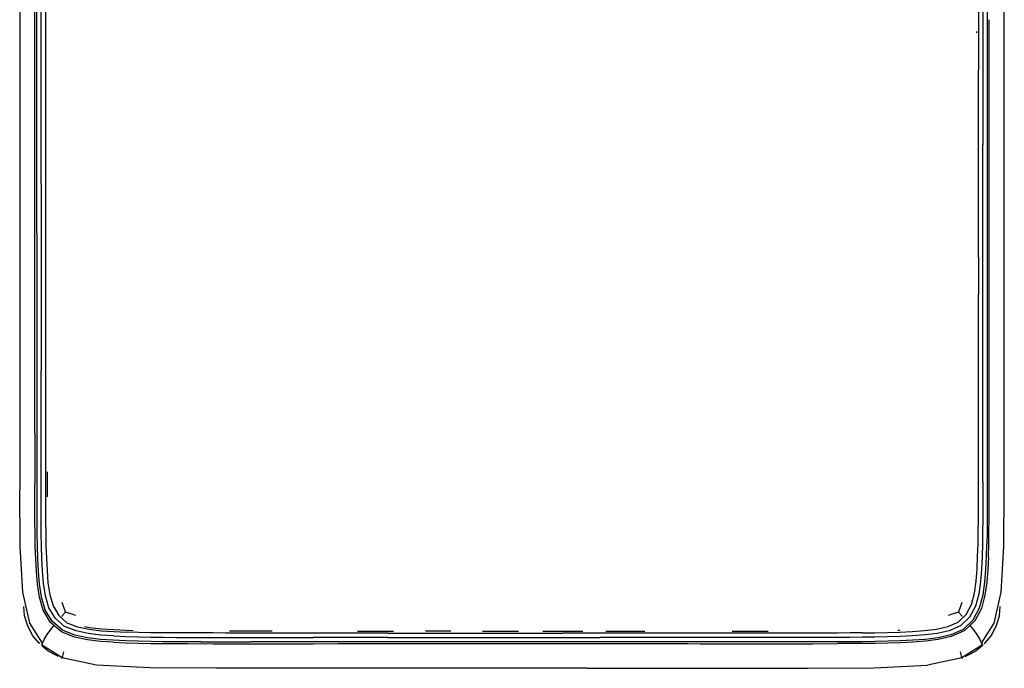
# Model space of a CAD drawing. Units: metres. Extents: x -0.39 to 0.39, y -0.53 to 0.52.
# Drawn here: x -0.39 to 0.39, y -0.53 to -0.01 of the extents above; entities that cross this region are included whole.
import ezdxf

# ---------------------------------------------------------------- set-up
doc = ezdxf.new("R2010")
doc.units = ezdxf.units.M
doc.header["$MEASUREMENT"] = 0

# ---------------------------------------------------------------- blocks, each defined once
blk = doc.blocks.new('a1a6df40-b816-4b64-9da0-6255ba91b884')
for p, q in [((-0.39313, 0.07567), (-0.39313, -0.12854)), ((0.39313, -0.12854), (0.39313, 0.07567)), ((-0.39313, -0.12854), (-0.39313, -0.38331)), ((0.39313, -0.33275), (0.39313, -0.12854)), ((-0.38101, -0.35855), (-0.381, -0.37849)), ((-0.35652, -0.48124), (-0.35913, -0.47349)), ((-0.12326, -0.4963), (-0.10896, -0.4963)), ((-0.10896, -0.4963), (-0.09453, -0.4963)), ((0.02463, -0.4963), (0.04058, -0.4963)), ((0.04058, -0.4963), (0.05664, -0.4963)), ((-0.37757, -0.50531), (-0.37793, -0.50567)), ((0.17019, -0.50631), (0.19013, -0.50631)), ((0.37792, -0.50567), (0.37757, -0.50531)), ((0.36206, -0.5165), (0.36271, -0.51631)), ((0.05966, -0.52597), (-0.05966, -0.52597))]:
    blk.add_line(p, q)
for points in [[(0.37249, 0.00184, 0), (0.37249, -0.01817, 0), (0.37249, -0.03822, 0), (0.37249, -0.04818, 0)], [(-0.38101, -0.33861, 0), (-0.38101, -0.32864, 0), (-0.38101, -0.3087, 0), (-0.38101, -0.29873, 0), (-0.38101, -0.27879, 0), (-0.38102, -0.25885, 0), (-0.38102, -0.24888, 0), (-0.38102, -0.22894, 0), (-0.38102, -0.209, 0), (-0.38102, -0.19903, 0), (-0.38102, -0.17909, 0), (-0.38102, -0.15915, 0), (-0.38102, -0.14918, 0), (-0.38102, -0.12924, 0), (-0.38102, -0.10931, 0), (-0.38102, -0.09933, 0), (-0.38102, -0.0794, 0), (-0.38102, -0.05946, 0), (-0.38102, -0.04949, 0), (-0.38102, -0.02955, 0), (-0.38102, -0.00961, 0), (-0.38102, 0.00036, 0)], [(-0.37957, -0.17909, 0), (-0.37957, -0.15927, 0), (-0.37957, -0.14926, 0), (-0.37956, -0.12924, 0), (-0.37956, -0.10923, 0), (-0.37956, -0.09922, 0), (-0.37956, -0.0794, 0), (-0.37956, -0.05954, 0), (-0.37956, -0.04952, 0), (-0.37955, -0.02955, 0), (-0.37955, -0.00963, 0), (-0.37955, 0.00034, 0), (-0.37955, 0.0203, 0), (-0.37954, 0.0402, 0), (-0.37954, 0.05012, 0), (-0.37954, 0.07015, 0), (-0.37953, 0.09012, 0)], [(-0.37602, -0.02955, 0), (-0.37602, -0.00964, 0), (-0.37601, 0.00033, 0), (-0.37601, 0.0203, 0), (-0.37601, 0.03028, 0)], [(-0.37247, 0.0203, 0), (-0.37248, 0.00034, 0), (-0.37248, -0.00963, 0), (-0.37248, -0.02955, 0), (-0.37249, -0.04952, 0), (-0.37249, -0.05954, 0), (-0.37249, -0.0794, 0), (-0.37249, -0.09922, 0), (-0.37249, -0.10923, 0), (-0.37249, -0.12924, 0), (-0.37249, -0.14926, 0), (-0.37249, -0.15927, 0), (-0.3725, -0.17909, 0), (-0.3725, -0.19897, 0), (-0.3725, -0.20903, 0), (-0.3725, -0.22894, 0), (-0.3725, -0.24885, 0), (-0.3725, -0.25892, 0), (-0.3725, -0.27879, 0), (-0.3725, -0.28864, 0)], [(0.37602, 0.00187, 0), (0.37602, -0.01817, 0), (0.37602, -0.03826, 0)], [(0.37956, 0.00184, 0), (0.37956, -0.01817, 0), (0.37956, -0.03822, 0), (0.37956, -0.04818, 0), (0.37956, -0.06802, 0), (0.37956, -0.08792, 0)], [(0.38039, -0.43708, 0), (0.3807, -0.42703, 0), (0.38085, -0.41701, 0), (0.38095, -0.40702, 0), (0.38098, -0.39703, 0), (0.381, -0.38705, 0), (0.381, -0.36711, 0), (0.38101, -0.34717, 0), (0.38101, -0.3372, 0), (0.38101, -0.31726, 0), (0.38101, -0.29732, 0), (0.38101, -0.28735, 0), (0.38102, -0.26741, 0), (0.38102, -0.24747, 0), (0.38102, -0.2375, 0), (0.38102, -0.21756, 0), (0.38102, -0.19762, 0), (0.38102, -0.18765, 0), (0.38102, -0.16771, 0), (0.38102, -0.14777, 0), (0.38102, -0.1378, 0), (0.38102, -0.11786, 0), (0.38102, -0.09792, 0), (0.38102, -0.08795, 0), (0.38102, -0.06801, 0), (0.38102, -0.04808, 0), (0.38102, -0.0381, 0), (0.38102, -0.01817, 0), (0.38102, -0.0082, 0)], [(0.37102, -0.01767, 0), (0.37102, -0.01817, 0), (0.37102, -0.01866, 0)], [(-0.37603, -0.13925, 0), (-0.37603, -0.12924, 0), (-0.37603, -0.1092, 0), (-0.37603, -0.09918, 0), (-0.37603, -0.0794, 0), (-0.37602, -0.05958, 0), (-0.37602, -0.04953, 0), (-0.37602, -0.02955, 0)], [(0.37602, -0.03826, 0), (0.37602, -0.04822, 0), (0.37602, -0.05813, 0)], [(0.37248, -0.19768, 0), (0.37248, -0.1877, 0), (0.37248, -0.16771, 0), (0.37248, -0.14772, 0), (0.37248, -0.13774, 0), (0.37248, -0.11786, 0), (0.37249, -0.09795, 0), (0.37249, -0.08792, 0), (0.37249, -0.06802, 0), (0.37249, -0.04818, 0)], [(0.37602, -0.05813, 0), (0.37602, -0.06802, 0), (0.37602, -0.08791, 0), (0.37602, -0.09796, 0), (0.37602, -0.10797, 0)], [(0.37956, -0.08792, 0), (0.37956, -0.09795, 0), (0.37955, -0.11786, 0), (0.37955, -0.13774, 0), (0.37955, -0.14772, 0), (0.37955, -0.16771, 0), (0.37955, -0.1877, 0), (0.37955, -0.19768, 0), (0.37955, -0.21756, 0), (0.37954, -0.23743, 0), (0.37954, -0.24742, 0), (0.37954, -0.26741, 0), (0.37953, -0.28736, 0), (0.37953, -0.2973, 0), (0.37953, -0.31726, 0), (0.37953, -0.33722, 0), (0.37953, -0.34717, 0), (0.37952, -0.36711, 0), (0.37951, -0.38711, 0), (0.3795, -0.39713, 0), (0.37946, -0.40711, 0), (0.37936, -0.417, 0), (0.37922, -0.4269, 0)], [(0.376, -0.26741, 0), (0.376, -0.2474, 0), (0.376, -0.23741, 0), (0.37601, -0.21756, 0), (0.37601, -0.19771, 0), (0.37601, -0.18772, 0), (0.37601, -0.16771, 0), (0.37602, -0.1477, 0), (0.37602, -0.13771, 0), (0.37602, -0.11786, 0), (0.37602, -0.10797, 0)], [(-0.37603, -0.13925, 0), (-0.37603, -0.1493, 0), (-0.37603, -0.15932, 0), (-0.37604, -0.17909, 0), (-0.37604, -0.19894, 0), (-0.37604, -0.20905, 0), (-0.37604, -0.22894, 0), (-0.37604, -0.24884, 0), (-0.37604, -0.25895, 0), (-0.37604, -0.27879, 0), (-0.37604, -0.2886, 0)], [(-0.37957, -0.17909, 0), (-0.37957, -0.19897, 0), (-0.37957, -0.20903, 0), (-0.37957, -0.22894, 0), (-0.37957, -0.24885, 0), (-0.37957, -0.25892, 0), (-0.37957, -0.27879, 0), (-0.37957, -0.29864, 0), (-0.37957, -0.30869, 0), (-0.37957, -0.32864, 0), (-0.37957, -0.34847, 0), (-0.37957, -0.35841, 0), (-0.37956, -0.37849, 0), (-0.37954, -0.39857, 0), (-0.3795, -0.40853, 0), (-0.3794, -0.41847, 0), (-0.37923, -0.42842, 0), (-0.37892, -0.4384, 0)], [(0.37248, -0.19768, 0), (0.37247, -0.21756, 0), (0.37247, -0.22748, 0)], [(0.37246, -0.32726, 0), (0.37246, -0.31726, 0), (0.37246, -0.2973, 0), (0.37246, -0.28736, 0), (0.37247, -0.26741, 0), (0.37247, -0.24742, 0), (0.37247, -0.23743, 0), (0.37247, -0.22748, 0)], [(0.37598, -0.37709, 0), (0.37598, -0.3671, 0), (0.37598, -0.34717, 0), (0.37598, -0.33723, 0), (0.37599, -0.31726, 0), (0.37599, -0.29729, 0), (0.37599, -0.28736, 0), (0.376, -0.26741, 0)], [(-0.31822, -0.50008, 0), (-0.3283, -0.49949, 0), (-0.33832, -0.49821, 0), (-0.34805, -0.49618, 0), (-0.35722, -0.49258, 0), (-0.36462, -0.48616, 0), (-0.36974, -0.47766, 0), (-0.37253, -0.46806, 0), (-0.37406, -0.45815, 0), (-0.37486, -0.44818, 0), (-0.3754, -0.43823, 0), (-0.37571, -0.42834, 0), (-0.37587, -0.41844, 0), (-0.37597, -0.40855, 0), (-0.37602, -0.39862, 0), (-0.37604, -0.37848, 0), (-0.37604, -0.35835, 0), (-0.37604, -0.34843, 0), (-0.37604, -0.32864, 0), (-0.37604, -0.30869, 0), (-0.37604, -0.2986, 0), (-0.37604, -0.2886, 0)], [(-0.3725, -0.28864, 0), (-0.3725, -0.29864, 0), (-0.3725, -0.30869, 0), (-0.37249, -0.32864, 0), (-0.37249, -0.34847, 0), (-0.37249, -0.35841, 0), (-0.37249, -0.37848, 0), (-0.37247, -0.39855, 0), (-0.37242, -0.40848, 0), (-0.37233, -0.41837, 0), (-0.37216, -0.42825, 0), (-0.37185, -0.4381, 0), (-0.37132, -0.44796, 0)], [(0.2798, -0.49766, 0), (0.28977, -0.49756, 0), (0.3097, -0.49707, 0), (0.31962, -0.49651, 0), (0.32944, -0.49584, 0), (0.33897, -0.49463, 0), (0.34811, -0.49257, 0), (0.35631, -0.48902, 0), (0.36261, -0.48295, 0), (0.36685, -0.47505, 0), (0.36921, -0.46596, 0), (0.37064, -0.45636, 0), (0.37136, -0.44653, 0), (0.37184, -0.43662, 0), (0.37215, -0.42674, 0), (0.37229, -0.41691, 0), (0.37239, -0.40706, 0), (0.37243, -0.39711, 0), (0.37244, -0.3871, 0), (0.37245, -0.3671, 0), (0.37245, -0.34717, 0), (0.37246, -0.33722, 0), (0.37246, -0.32726, 0)], [(0.37484, -0.50582, 0), (0.38495, -0.49006, 0), (0.39065, -0.46525, 0), (0.39282, -0.42878, 0), (0.39313, -0.38331, 0), (0.39313, -0.33275, 0)], [(-0.38101, -0.33861, 0), (-0.38101, -0.34858, 0), (-0.38101, -0.35855, 0)], [(-0.37099, -0.38899, 0), (-0.371, -0.37848, 0), (-0.371, -0.36911, 0)], [(0.37598, -0.37709, 0), (0.37597, -0.38713, 0), (0.37595, -0.39717, 0), (0.37592, -0.40713, 0), (0.37582, -0.41695, 0)], [(-0.37484, -0.50582, 0), (-0.38495, -0.49006, 0), (-0.39065, -0.46525, 0), (-0.39282, -0.42878, 0), (-0.39313, -0.38331, 0)], [(-0.34932, -0.50099, 0), (-0.35972, -0.49685, 0), (-0.36842, -0.48931, 0), (-0.3743, -0.4796, 0), (-0.37738, -0.46912, 0), (-0.37898, -0.45877, 0), (-0.3798, -0.44858, 0), (-0.38035, -0.43851, 0), (-0.38066, -0.42845, 0), (-0.38083, -0.41843, 0), (-0.38093, -0.40843, 0), (-0.38098, -0.39844, 0), (-0.381, -0.37849, 0)], [(0.37582, -0.41695, 0), (0.37568, -0.42678, 0), (0.37537, -0.43671, 0), (0.37488, -0.44671, 0), (0.37414, -0.45673, 0), (0.37266, -0.46668, 0), (0.37012, -0.47638, 0), (0.36539, -0.48513, 0), (0.35825, -0.492, 0), (0.3492, -0.49596, 0), (0.33961, -0.49813, 0), (0.32983, -0.49938, 0), (0.31989, -0.50005, 0), (0.30988, -0.50062, 0), (0.28983, -0.50111, 0), (0.27983, -0.50122, 0), (0.26979, -0.5013, 0), (0.25977, -0.50135, 0), (0.24981, -0.50136, 0), (0.23998, -0.50137, 0), (0.23015, -0.50137, 0), (0.22022, -0.50137, 0), (0.21023, -0.50137, 0), (0.19013, -0.50137, 0), (0.17001, -0.50136, 0), (0.16001, -0.50136, 0), (0.15009, -0.50136, 0), (0.14028, -0.50136, 0), (0.13047, -0.50135, 0), (0.12056, -0.50135, 0), (0.11056, -0.50135, 0), (0.10051, -0.50135, 0), (0.09043, -0.50135, 0), (0.08036, -0.50135, 0), (0.07044, -0.50135, 0)], [(0.36024, -0.4949, 0), (0.36824, -0.48723, 0), (0.37343, -0.47765, 0), (0.37614, -0.46738, 0), (0.37767, -0.45714, 0), (0.37842, -0.44696, 0), (0.37891, -0.4369, 0), (0.37922, -0.4269, 0)], [(-0.37892, -0.4384, 0), (-0.37837, -0.44844, 0), (-0.37756, -0.45857, 0), (-0.37598, -0.46882, 0), (-0.37298, -0.47906, 0)], [(0.38039, -0.43708, 0), (0.3799, -0.44714, 0), (0.37915, -0.45734, 0), (0.37761, -0.46765, 0), (0.37485, -0.47811, 0), (0.36947, -0.48802, 0), (0.36112, -0.49602, 0), (0.35082, -0.5006, 0)], [(-0.37132, -0.44796, 0), (-0.37054, -0.45775, 0), (-0.36907, -0.46729, 0), (-0.3665, -0.47622, 0), (-0.36191, -0.48386, 0), (-0.35536, -0.48955, 0), (-0.34699, -0.4928, 0), (-0.33768, -0.49473, 0), (-0.32796, -0.49597, 0), (-0.31805, -0.49655, 0), (-0.30814, -0.49707, 0)], [(-0.37709, -0.50605, 0), (-0.37793, -0.50567, 0), (-0.38258, -0.5, 0), (-0.38667, -0.49235, 0), (-0.38919, -0.48404, 0), (-0.38992, -0.47661, 0)], [(-0.31844, -0.50361, 0), (-0.32862, -0.50301, 0), (-0.33885, -0.5017, 0), (-0.34901, -0.49958, 0), (-0.35902, -0.4956, 0), (-0.36732, -0.48841, 0), (-0.37298, -0.47906, 0)], [(0.35913, -0.47349, 0), (0.35652, -0.48124, 0), (0.34842, -0.48377, 0)], [(0.37709, -0.50605, 0), (0.37792, -0.50567, 0), (0.38257, -0.5, 0), (0.38666, -0.49235, 0), (0.38918, -0.48404, 0), (0.38991, -0.47665, 0)], [(-0.34842, -0.48377, 0), (-0.35652, -0.48124, 0), (-0.35939, -0.48444, 0), (-0.35951, -0.48457, 0)], [(0.35952, -0.48458, 0), (0.35939, -0.48444, 0), (0.35652, -0.48124, 0)], [(-0.37484, -0.50582, 0), (-0.37346, -0.50308, 0), (-0.37109, -0.49907, 0), (-0.3674, -0.49403, 0), (-0.36557, -0.49178, 0)], [(-0.34126, -0.49248, 0), (-0.33732, -0.4933, 0), (-0.32779, -0.49451, 0), (-0.31803, -0.49508, 0)], [(-0.31803, -0.49508, 0), (-0.30816, -0.4956, 0), (-0.30254, -0.49573, 0)], [(0.36024, -0.4949, 0), (0.35032, -0.49929, 0), (0.3402, -0.50159, 0)], [(0.36556, -0.49177, 0), (0.3674, -0.49403, 0), (0.37109, -0.49907, 0), (0.37346, -0.50308, 0)], [(-0.31858, -0.50507, 0), (-0.32872, -0.50447, 0), (-0.33897, -0.50316, 0), (-0.34932, -0.50099, 0)], [(-0.31822, -0.50008, 0), (-0.30824, -0.5006, 0), (-0.29831, -0.50085, 0), (-0.28837, -0.50109, 0), (-0.27838, -0.50117, 0)], [(-0.09892, -0.49779, 0), (-0.10896, -0.49779, 0), (-0.12899, -0.49779, 0), (-0.13893, -0.49779, 0), (-0.15881, -0.49779, 0), (-0.17868, -0.49779, 0), (-0.18861, -0.49779, 0), (-0.1986, -0.49779, 0), (-0.20866, -0.49779, 0), (-0.21872, -0.49779, 0), (-0.22871, -0.49779, 0), (-0.23866, -0.49778, 0), (-0.2585, -0.49776, 0), (-0.26841, -0.49772, 0), (-0.27837, -0.49764, 0), (-0.28833, -0.49755, 0), (-0.29825, -0.49731, 0), (-0.30814, -0.49707, 0)], [(-0.27838, -0.50117, 0), (-0.26842, -0.50125, 0), (-0.25851, -0.5013, 0), (-0.23869, -0.50132, 0), (-0.22876, -0.50133, 0), (-0.21876, -0.50133, 0), (-0.20866, -0.50133, 0), (-0.18857, -0.50133, 0), (-0.17865, -0.50133, 0), (-0.15881, -0.50133, 0)], [(-0.19159, -0.49631, 0), (-0.20866, -0.49631, 0), (-0.22556, -0.49631, 0)], [(0.3402, -0.50159, 0), (0.33012, -0.50288, 0), (0.32006, -0.50356, 0), (0.30999, -0.50414, 0), (0.28989, -0.50463, 0), (0.27987, -0.50473, 0), (0.26984, -0.50481, 0), (0.25982, -0.50487, 0), (0.24986, -0.50488, 0), (0.23998, -0.50489, 0), (0.2301, -0.50489, 0), (0.22017, -0.50489, 0), (0.21018, -0.50489, 0), (0.19013, -0.50488, 0), (0.17007, -0.50488, 0), (0.16007, -0.50488, 0), (0.14028, -0.50488, 0), (0.12049, -0.50487, 0), (0.1105, -0.50487, 0), (0.09043, -0.50487, 0), (0.07046, -0.50487, 0), (0.06057, -0.50487, 0), (0.04058, -0.50487, 0), (0.0206, -0.50486, 0), (0.01071, -0.50486, 0), (0.00078, -0.50486, 0), (-0.00926, -0.50486, 0), (-0.02925, -0.50486, 0), (-0.03915, -0.50486, 0), (-0.05911, -0.50486, 0), (-0.07907, -0.50486, 0), (-0.08898, -0.50486, 0), (-0.10896, -0.50486, 0), (-0.12899, -0.50486, 0), (-0.13893, -0.50486, 0), (-0.15881, -0.50486, 0), (-0.17868, -0.50486, 0), (-0.18861, -0.50486, 0), (-0.20866, -0.50486, 0)], [(-0.09888, -0.50133, 0), (-0.10896, -0.50133, 0), (-0.12902, -0.50133, 0), (-0.13895, -0.50133, 0), (-0.15881, -0.50133, 0)], [(-0.09892, -0.49779, 0), (-0.08897, -0.49779, 0), (-0.07907, -0.49779, 0), (-0.05911, -0.49779, 0), (-0.03915, -0.49779, 0), (-0.02925, -0.49779, 0), (-0.01931, -0.49779, 0), (-0.00926, -0.49779, 0), (0.01071, -0.49779, 0), (0.0206, -0.49779, 0), (0.04058, -0.49779, 0)], [(-0.09888, -0.50133, 0), (-0.08896, -0.50133, 0), (-0.07908, -0.50133, 0), (-0.05911, -0.50133, 0), (-0.04906, -0.50133, 0), (-0.03914, -0.50134, 0), (-0.02926, -0.50134, 0), (-0.01934, -0.50134, 0), (-0.00926, -0.50134, 0), (0.01072, -0.50134, 0), (0.02058, -0.50134, 0), (0.04058, -0.50134, 0), (0.05067, -0.50134, 0)], [(-0.04888, -0.4963, 0), (-0.05911, -0.4963, 0), (-0.06908, -0.4963, 0)], [(-0.02348, -0.4963, 0), (-0.00926, -0.4963, 0), (0.00509, -0.4963, 0)], [(0.16007, -0.49781, 0), (0.15013, -0.49781, 0), (0.14028, -0.49781, 0), (0.1205, -0.4978, 0), (0.11051, -0.4978, 0), (0.10048, -0.4978, 0), (0.09043, -0.4978, 0), (0.07046, -0.4978, 0), (0.06057, -0.4978, 0), (0.04058, -0.49779, 0)], [(0.05067, -0.50134, 0), (0.06058, -0.50134, 0), (0.07044, -0.50135, 0)], [(0.07504, -0.4963, 0), (0.09043, -0.4963, 0), (0.10595, -0.4963, 0)], [(0.2798, -0.49766, 0), (0.26979, -0.49774, 0), (0.2598, -0.4978, 0), (0.23998, -0.49782, 0), (0.23011, -0.49782, 0), (0.22017, -0.49782, 0), (0.21019, -0.49782, 0), (0.19013, -0.49781, 0), (0.17006, -0.49781, 0), (0.16007, -0.49781, 0)], [(0.17583, -0.49631, 0), (0.19013, -0.49631, 0), (0.20457, -0.49631, 0)], [(0.35082, -0.5006, 0), (0.34041, -0.50297, 0), (0.33014, -0.50429, 0), (0.32002, -0.50498, 0), (0.30996, -0.50555, 0), (0.28991, -0.50605, 0), (0.2799, -0.50615, 0), (0.26992, -0.50623, 0), (0.25994, -0.50629, 0)], [(0.30799, -0.4956, 0), (0.30956, -0.49556, 0), (0.30967, -0.49556, 0)], [(0.37346, -0.50308, 0), (0.37484, -0.50582, 0), (0.37571, -0.50727, 0), (0.37604, -0.50768, 0)], [(-0.37484, -0.50582, 0), (-0.37571, -0.50727, 0), (-0.37604, -0.50768, 0)], [(-0.28918, -0.52565, 0), (-0.33176, -0.52343, 0), (-0.35932, -0.5176, 0), (-0.37571, -0.50727, 0)], [(-0.36205, -0.51651, 0), (-0.36271, -0.51631, 0), (-0.37036, -0.51222, 0), (-0.37538, -0.5081, 0)], [(-0.31858, -0.50507, 0), (-0.30854, -0.50559, 0), (-0.2985, -0.50584, 0), (-0.2885, -0.50608, 0), (-0.27849, -0.50617, 0), (-0.26851, -0.50624, 0), (-0.25852, -0.50629, 0), (-0.23857, -0.50631, 0), (-0.2286, -0.50631, 0), (-0.20866, -0.50631, 0), (-0.18872, -0.50631, 0), (-0.17875, -0.50631, 0), (-0.15881, -0.50631, 0), (-0.13887, -0.5063, 0), (-0.1289, -0.5063, 0), (-0.10896, -0.5063, 0), (-0.08902, -0.5063, 0), (-0.07905, -0.5063, 0), (-0.06908, -0.5063, 0)], [(-0.24858, -0.50485, 0), (-0.25852, -0.50484, 0), (-0.26846, -0.50479, 0), (-0.27843, -0.50471, 0), (-0.28844, -0.50462, 0), (-0.29842, -0.50438, 0), (-0.30841, -0.50413, 0), (-0.31844, -0.50361, 0)], [(-0.24858, -0.50485, 0), (-0.23866, -0.50485, 0), (-0.22871, -0.50486, 0), (-0.20866, -0.50486, 0)], [(-0.06908, -0.5063, 0), (-0.05911, -0.5063, 0), (-0.03917, -0.5063, 0), (-0.0292, -0.5063, 0), (-0.00926, -0.5063, 0), (0.01068, -0.5063, 0)], [(0.01068, -0.5063, 0), (0.02065, -0.5063, 0), (0.04058, -0.5063, 0), (0.06052, -0.5063, 0), (0.07049, -0.5063, 0), (0.09043, -0.5063, 0), (0.11037, -0.5063, 0), (0.12034, -0.5063, 0), (0.14028, -0.5063, 0), (0.15025, -0.50631, 0)], [(0.15025, -0.50631, 0), (0.16022, -0.50631, 0), (0.17019, -0.50631, 0)], [(0.19013, -0.50631, 0), (0.21007, -0.50631, 0), (0.22004, -0.50631, 0), (0.23998, -0.50631, 0), (0.25994, -0.50629, 0)], [(0.37571, -0.50727, 0), (0.35932, -0.5176, 0), (0.33176, -0.52343, 0)], [(0.37536, -0.50811, 0), (0.37036, -0.51222, 0), (0.36271, -0.51631, 0)], [(-0.35954, -0.51809, 0), (-0.35932, -0.5176, 0), (-0.35873, -0.51594, 0), (-0.3578, -0.51285, 0)], [(0.3578, -0.51285, 0), (0.35873, -0.51594, 0), (0.35932, -0.5176, 0), (0.35954, -0.51809, 0)], [(-0.05966, -0.52597, 0), (-0.23619, -0.52597, 0), (-0.28918, -0.52565, 0)], [(0.05966, -0.52597, 0), (0.23619, -0.52597, 0), (0.28918, -0.52565, 0), (0.33176, -0.52343, 0)]]:
    blk.add_polyline3d(points)

msp = doc.modelspace()

# ---------------------------------------------------------------- block references
msp.add_blockref('a1a6df40-b816-4b64-9da0-6255ba91b884', (0, 0))

doc.saveas('drawing.dxf')
